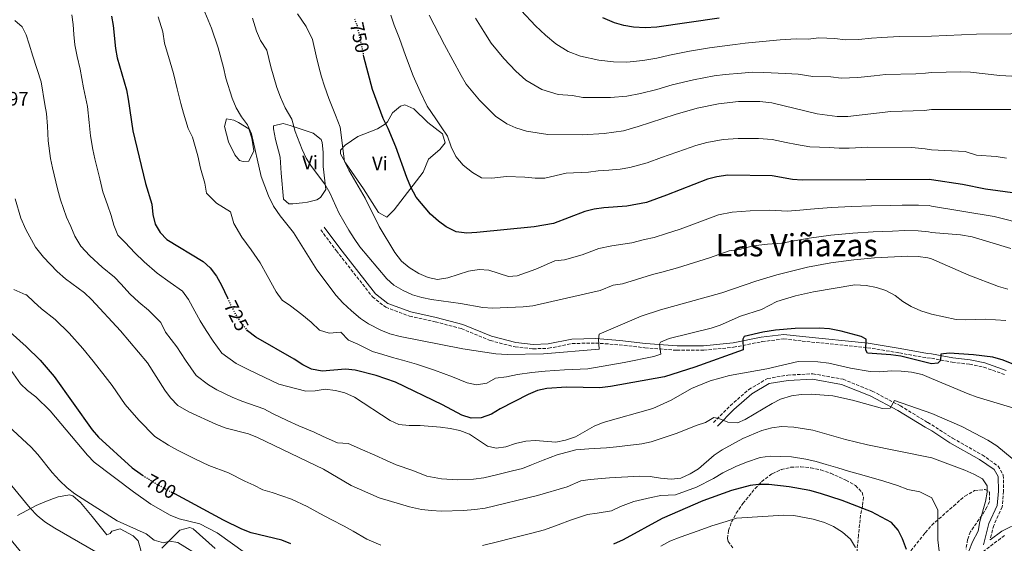
# Model space of a CAD drawing. Units: metres. Extents: x 576877 to 580320, y 4717293 to 4719643.
# Drawn here: x 578122 to 578630, y 4718634 to 4718904 of the extents above; entities that cross this region are included whole.
import ezdxf
from ezdxf.enums import TextEntityAlignment as Align

# ---------------------------------------------------------------- set-up
doc = ezdxf.new("R2010")
doc.units = ezdxf.units.M
doc.header["$MEASUREMENT"] = 0
doc.linetypes.add('DGN Style 3', pattern=[2.435891, 1.739922, -0.695969])
doc.linetypes.add('DGN Style 5', pattern=[1.217945, 0.521977, -0.695969])
for name, color, linetype, lineweight in [('Camino', 7, 'DGN Style 3', 0), ('Cota de curva de nivel directora', 7, 'Continuous', 0), ('Cota de punto acotado terreno', 7, 'Continuous', 0), ('Curva de nivel directora', 30, 'Continuous', 30), ('Curva de nivel directora no vista', 30, 'DGN Style 5', 30), ('Curva de nivel intermedia', 30, 'Continuous', 0), ('Etiqueta de uso rústico', 92, 'Continuous', 0), ('Lago-laguna', 142, 'Continuous', 13), ('Línea de cambio de uso (parcela vista)', 92, 'Continuous', 0), ('Margen derecho', 7, 'Continuous', 0), ('Texto de Área (paraje) menor', 7, 'Continuous', 0), ('Zona arbolada', 92, 'DGN Style 3', 0)]:
    doc.layers.add(name, color=color, linetype=linetype, lineweight=lineweight)
doc.styles.add('Style-Arial', font='arial.ttf')

msp = doc.modelspace()

# ---------------------------------------------------------------- linework, layer by layer
at = {"layer": 'Camino', "color": 7, "linetype": 'DGN Style 3', "lineweight": 0}
for points in [[(578277.5, 4718796.05, 737.69), (578285.58, 4718785.27, 737.49), (578304.16, 4718761.52, 737.69), (578311, 4718756.15, 737.89), (578323.25, 4718751.61, 737.89), (578336.5, 4718748.68, 738.29), (578349.95, 4718745.14, 738.09), (578364.82, 4718739.02, 737.29), (578377.67, 4718735.68, 736.49), (578386.89, 4718734.73, 736.49), (578394.91, 4718734.98, 736.09), (578407.12, 4718737.45, 735.28), (578419.15, 4718737.72, 734.88), (578431.38, 4718736.79, 732.88), (578444.62, 4718735.26, 730.67), (578461.06, 4718733.95, 729.07), (578474.89, 4718734.03, 727.07), (578490.32, 4718735.52, 725.26), (578504.93, 4718738.41, 724.06), (578516.15, 4718739.87, 723.86), (578525.58, 4718738.72, 723.86), (578559.27, 4718735.31, 725.46), (578575.73, 4718732.6, 725.66), (578589.97, 4718730.07, 725.06), (578592.38, 4718729.84, 724.87), (578602.88, 4718727.82, 724.26), (578611.95, 4718726.77, 724.06), (578619.22, 4718725.3, 723.26), (578629.95, 4718721.47, 723.66)], [(578479.99, 4718696.69, 714.44), (578488.63, 4718705.43, 716.24), (578498.07, 4718713.74, 717.85), (578507.72, 4718719.38, 718.45), (578518.18, 4718721.15, 718.65), (578531.07, 4718721.85, 717.85), (578546.71, 4718719.02, 717.04), (578561.77, 4718712.93, 716.24), (578576.24, 4718705.3, 714.04), (578590.36, 4718696.73, 713.64), (578592.4, 4718695.55, 713.57), (578603.16, 4718688.6, 713.12), (578618.45, 4718680, 713.53), (578626.59, 4718674.28, 713.53), (578629.31, 4718669.58, 713.12), (578629.46, 4718661.3, 712.52), (578628.74, 4718653.24, 711.72), (578624.39, 4718643.7, 710.91), (578622.49, 4718636.25, 710.91)], [(578629.92, 4718638.47, 712.33), (578615.49, 4718627.62, 710.11), (578614.62, 4718626.08, 709.74), (578613.58, 4718616.63, 708.51), (578613.41, 4718611.96, 707.9), (578615.29, 4718592.81, 705.27), (578617.26, 4718577.33, 703.68), (578617.29, 4718574.52, 703.18), (578615.52, 4718569.07, 701.87), (578609.49, 4718560.3, 699.45), (578605.13, 4718552.51, 698.4), (578602.08, 4718548.24, 697.84), (578592.49, 4718537.46, 696.44), (578592.42, 4718537.38, 696), (578588.95, 4718532.1, 694.59), (578592.5, 4718530.26, 695.5), (578602.62, 4718522.37, 697.55), (578607.5, 4718517.29, 697.95), (578612.32, 4718515.08, 698.25), (578621.61, 4718512.38, 698.76), (578633.9, 4718509.39, 699.76)]]:
    msp.add_polyline3d(points, dxfattribs=at)
at = {"layer": 'Curva de nivel directora', "color": 30, "linetype": 'Continuous', "lineweight": 30, "flags": 128}
for points, elevation in [([(578169.63, 4718906.33), (578170.57, 4718901.42), (578171.69, 4718889.66), (578172.64, 4718884.75), (578177.33, 4718868.28), (578178.31, 4718863.37), (578180.61, 4718847.07), (578187.19, 4718819.99), (578190.41, 4718809.24), (578190.96, 4718803.99), (578192.17, 4718799), (578194.69, 4718794.68), (578198.25, 4718791.15), (578216.85, 4718779.83), (578220.56, 4718776.48), (578223.7, 4718772.1), (578226.43, 4718767.57), (578229.44, 4718760.94)], 725), ([(578482.8, 4718905.25), (578450.81, 4718900.61), (578444.64, 4718900.32), (578438.79, 4718900.6), (578433.79, 4718901.45), (578428.99, 4718902.85), (578422.85, 4718905.41)], 775), ([(578321.86, 4718823.1), (578316.27, 4718838.89), (578312.28, 4718848.38), (578309.72, 4718853.56), (578304.15, 4718868.43), (578299.72, 4718885.35), (578299.51, 4718886.32)], 750), ([(578636.67, 4718814.89), (578620.07, 4718816.98), (578608.23, 4718819.4), (578592.32, 4718821.9), (578591.45, 4718821.98), (578525.63, 4718821.75), (578520.64, 4718822.11), (578510.12, 4718823.89), (578487.36, 4718824.27), (578481.62, 4718823.45), (578476.76, 4718822.25), (578455.75, 4718813.89), (578445.47, 4718810.2), (578435.33, 4718808.35), (578423.46, 4718807.48), (578418.4, 4718806.66), (578413.54, 4718805.47), (578397.48, 4718799.32), (578387.44, 4718797.7), (578358.03, 4718794.72), (578352.76, 4718794.34), (578347.22, 4718795.03), (578342.23, 4718797.68), (578338.17, 4718800.58), (578334.07, 4718804.23), (578326.74, 4718812.96), (578323.93, 4718818.07), (578321.86, 4718823.1)], 750), ([(578648.7, 4718721.04), (578629.17, 4718728.92), (578623.94, 4718730.34), (578614, 4718731.55), (578601.43, 4718732.49), (578597.14, 4718731.96), (578596.94, 4718728.73), (578595.51, 4718727.38), (578592.38, 4718727.05), (578576.41, 4718730.9), (578571.41, 4718731.66), (578559.32, 4718732.51), (578558.49, 4718733.98), (578558.63, 4718739.74), (578556.12, 4718741.03), (578545.73, 4718743.87), (578539.81, 4718745.01), (578534.42, 4718745.38), (578522.07, 4718745.27), (578511.97, 4718744.33), (578505.45, 4718743.39), (578495.69, 4718741.09), (578495, 4718739.7), (578495.21, 4718734.25), (578470.3, 4718725.18), (578454.69, 4718720.36), (578426.87, 4718715.34), (578421.36, 4718714.65), (578404.16, 4718714.95), (578394.07, 4718714.22), (578389.18, 4718713.16), (578384.33, 4718711.16), (578369.97, 4718703.73), (578365.6, 4718700.99), (578360.11, 4718699.16), (578355.11, 4718699.04), (578350.24, 4718700.59), (578340.23, 4718705.92), (578315.99, 4718717.6), (578305.99, 4718720.96), (578295.19, 4718723.79), (578290.2, 4718724.15), (578278.21, 4718723.28), (578272.75, 4718724.23), (578268.25, 4718726.39), (578263.77, 4718729.39), (578243.97, 4718740.73), (578239.81, 4718744.06), (578239.46, 4718744.49)], 725), ([(578117.5, 4718743.39), (578125.66, 4718736), (578132.86, 4718728.91), (578140.06, 4718720.45), (578159.66, 4718692.97), (578162.94, 4718689.19), (578180.27, 4718673.38), (578184.35, 4718670.39), (578185.7, 4718669.54)], 700), ([(578579.33, 4718631.25), (578577.4, 4718636.72), (578575.2, 4718641.21), (578571.63, 4718645.13), (578561.35, 4718650.72), (578546.21, 4718656.55), (578535.13, 4718660.2), (578529.54, 4718661.62), (578518.93, 4718663.51), (578508.47, 4718664.74), (578503.08, 4718664.84), (578498.89, 4718664.2), (578489.23, 4718661.58), (578474.36, 4718656.4), (578453.52, 4718647.22), (578433.35, 4718636.2), (578428.38, 4718633.94)], 700), ([(578262.09, 4718634.23), (578257.46, 4718636.12), (578241.61, 4718639.87), (578236.78, 4718641.73), (578227.45, 4718646.33), (578202.31, 4718659.91)], 700)]:
    msp.add_lwpolyline(points, dxfattribs=dict(at, elevation=elevation))
at = {"layer": 'Curva de nivel directora no vista', "color": 30, "linetype": 'DGN Style 5', "lineweight": 30, "flags": 128}
for points, elevation in [([(578294.87, 4718904.95), (578296.21, 4718901.36), (578299.51, 4718886.32)], 750), ([(578229.44, 4718760.94), (578231.03, 4718757.45), (578233.55, 4718752.6), (578236.25, 4718748.39), (578239.46, 4718744.49)], 725), ([(578185.7, 4718669.54), (578193.25, 4718664.81), (578202.31, 4718659.91)], 700)]:
    msp.add_lwpolyline(points, dxfattribs=dict(at, elevation=elevation))
at = {"layer": 'Curva de nivel intermedia', "color": 30, "linetype": 'Continuous', "lineweight": 0, "flags": 128}
for points, elevation in [([(578216.83, 4718910.42), (578221.24, 4718900.02), (578224.56, 4718889.99), (578227.39, 4718879.82), (578228.61, 4718874.31), (578231.85, 4718863.95), (578233.95, 4718858.97), (578236.6, 4718854.39), (578239.78, 4718850.2), (578241.77, 4718845.61), (578246.76, 4718823.58), (578250.51, 4718813.57), (578253.14, 4718808.23), (578256.62, 4718803.28), (578263.38, 4718794.65), (578275.54, 4718775.53), (578285.37, 4718762.3), (578288.81, 4718758.47), (578293.42, 4718754.27), (578298.01, 4718750.43), (578302.07, 4718747.52), (578308.43, 4718744.32), (578313.09, 4718742.52), (578318.39, 4718741.09), (578350.7, 4718734.68), (578367.71, 4718732.11), (578373.53, 4718731.82), (578392.31, 4718732.05), (578421.06, 4718734.58), (578420.62, 4718739.67), (578421.02, 4718742.33), (578442.64, 4718751.52), (578452.54, 4718754.84), (578484.29, 4718763.66), (578501.79, 4718769.59), (578512.54, 4718772.8), (578528.43, 4718776.75), (578540.35, 4718779.13), (578552.3, 4718780.65), (578562.93, 4718781.58), (578580.14, 4718782.51), (578585.39, 4718782.41), (578590.34, 4718781.67), (578592.35, 4718781.08), (578611.49, 4718772.73), (578626.82, 4718766.81), (578631.62, 4718765.42)], 735), ([(578668.38, 4718897.52), (578615.52, 4718897.03), (578592.28, 4718895.94), (578575.68, 4718895.79), (578566.75, 4718895.28), (578561.3, 4718894.86), (578554.66, 4718894.3), (578547.82, 4718894.12), (578542.47, 4718894.66), (578534.16, 4718895.04), (578528.8, 4718894.33), (578522.58, 4718894.6), (578514.35, 4718894.11), (578501.66, 4718892.83), (578496.32, 4718892.34), (578491.05, 4718891.63), (578484.37, 4718890.72), (578477.88, 4718889.84), (578467.61, 4718888.12), (578457.22, 4718886.08), (578450.76, 4718884.56), (578443.48, 4718883.31), (578435.34, 4718882.53), (578428.35, 4718882.75), (578420.82, 4718883.62), (578411.4, 4718885.66), (578404.95, 4718888.11), (578398.69, 4718891.92), (578393.3, 4718896.53), (578388.26, 4718901.31), (578380.85, 4718909.1)], 770), ([(578207.81, 4718728.79), (578203.35, 4718735.83), (578197.54, 4718743.38), (578195.1, 4718748.26), (578188.75, 4718754.57), (578183.76, 4718758.86), (578179.15, 4718763.16), (578174.61, 4718768.05), (578171.16, 4718771.67), (578164.89, 4718776.75), (578158.51, 4718782.74), (578153.77, 4718787.71), (578150.69, 4718792.81), (578148.72, 4718797.73), (578146.49, 4718802.62), (578143.36, 4718811.5), (578141.83, 4718817.25), (578139.32, 4718828.03), (578138.18, 4718832.9), (578137.08, 4718841.92), (578136.73, 4718849.48), (578136.23, 4718856.12), (578135.34, 4718860.75), (578133.44, 4718872.43), (578129.03, 4718885.67), (578127.28, 4718891.77), (578125.61, 4718896.69), (578123.62, 4718900.75), (578119.79, 4718904.07)], 715), ([(578641.54, 4718702), (578615.82, 4718709.87), (578611.12, 4718711.57), (578592.38, 4718719.47), (578587.42, 4718721.44), (578582.03, 4718722.66), (578576.58, 4718723.24), (578571.58, 4718723.32), (578565.61, 4718722.89), (578560.62, 4718723.06), (578550.49, 4718724.71), (578539.34, 4718727.24), (578533.66, 4718727.97), (578523.54, 4718728.11), (578507.4, 4718724.47), (578488.11, 4718720.95), (578478.15, 4718718.19), (578468.58, 4718714.26), (578458.06, 4718708.18), (578448.73, 4718703.97), (578423.12, 4718696.72), (578418.51, 4718694.8), (578408.75, 4718689.35), (578403.63, 4718687.57), (578398.72, 4718686.67), (578388.13, 4718687.49), (578383.15, 4718687.05), (578377.97, 4718685.9), (578372.85, 4718684.16), (578368, 4718683.41), (578363.39, 4718684.57), (578354.23, 4718690.63), (578349.17, 4718692.62), (578344.29, 4718693.72), (578339.3, 4718694.35), (578328.72, 4718695.14), (578323.05, 4718695.11), (578317.79, 4718695.68), (578313.27, 4718697.82), (578294.94, 4718709.73), (578289.98, 4718712.09), (578285.03, 4718713.31), (578279.71, 4718713.93), (578274.7, 4718713.1), (578269.76, 4718712.87), (578255.95, 4718716.54), (578244.71, 4718721.77), (578240.12, 4718724.04), (578233.99, 4718727.19), (578226.54, 4718732.5), (578222.03, 4718738.59), (578218.45, 4718744.21), (578215.36, 4718749.14), (578212.6, 4718754.13), (578209.4, 4718760.18), (578206.24, 4718764.38), (578199.91, 4718768.96), (578193.14, 4718773.71), (578186.43, 4718779.6), (578181.69, 4718784.3), (578176.77, 4718789.59), (578172.97, 4718793.35), (578170.83, 4718798.4), (578169.56, 4718803.48), (578167.56, 4718808.91), (578165.27, 4718815.74), (578163.58, 4718822.44), (578161.15, 4718832.69), (578159.99, 4718837.56), (578158.85, 4718844.5), (578158.22, 4718851.48), (578157.27, 4718859.74), (578155.3, 4718869.25), (578153.44, 4718878.99), (578152, 4718885.5), (578150.73, 4718891.44), (578150.31, 4718896.76), (578149.89, 4718902.01), (578149.2, 4718907)], 720), ([(578193.7, 4718905.92), (578196.14, 4718898.23), (578196.94, 4718892.38), (578199.97, 4718882.56), (578201.62, 4718876.73), (578203.46, 4718868.84), (578205.43, 4718861.19), (578206.83, 4718856.22), (578209.2, 4718848.3), (578211.38, 4718843.78), (578214.1, 4718834.18), (578215.58, 4718827.93), (578217.74, 4718820.11), (578218.63, 4718814.99), (578223.8, 4718809.77), (578230.96, 4718805.41), (578232.68, 4718799.36), (578236.85, 4718792.35), (578241.7, 4718785.72), (578246.24, 4718779), (578249.96, 4718772.51), (578254.55, 4718764.06), (578257.68, 4718759.79), (578261.92, 4718756.89), (578267.75, 4718752.4), (578272.64, 4718748.45), (578276.81, 4718744.35), (578281.79, 4718742.79), (578287.79, 4718743.23), (578291.81, 4718739.21), (578296.6, 4718737.11), (578304.23, 4718733.42), (578309.54, 4718731.74), (578314.56, 4718730.23), (578319.64, 4718728.86), (578326.8, 4718726.8), (578336.21, 4718723.66), (578345.46, 4718720.3), (578352.94, 4718717.26), (578357.85, 4718716.11), (578363.09, 4718717.09), (578367.5, 4718719.61), (578373.28, 4718720.22), (578378.93, 4718721.49), (578386.36, 4718722.55), (578393.19, 4718723.14), (578403.21, 4718723.94), (578415.2, 4718724.46), (578433.84, 4718727.64), (578449.19, 4718730.76), (578452.8, 4718731.9), (578452.07, 4718737.18), (578452.56, 4718738.14), (578457.17, 4718740.08), (578478.66, 4718745.32), (578483.39, 4718746.95), (578493.93, 4718751.58), (578504.62, 4718755.05), (578512.61, 4718759.11), (578522.17, 4718762.12), (578531.56, 4718764.14), (578552.82, 4718767.67), (578558.67, 4718767.45), (578564, 4718766.36), (578568.76, 4718764.83)], 730), ([(578242.41, 4718905.28), (578244.47, 4718898.55), (578246.47, 4718893.65), (578249.71, 4718888.66), (578251.86, 4718880.07), (578253.31, 4718874.81), (578254.9, 4718869.47), (578256.72, 4718864.54), (578259.12, 4718859.07), (578262.56, 4718853.22), (578264.27, 4718846.7), (578267.87, 4718837.52), (578270.05, 4718833.02), (578272.78, 4718828.8), (578279.66, 4718819.59), (578282.11, 4718815.23), (578286.91, 4718804.79), (578291.93, 4718795.88), (578294.75, 4718791.57), (578297.64, 4718787.38), (578311.53, 4718770.84), (578315.26, 4718767.5), (578319.94, 4718764.73), (578324.85, 4718762.5), (578329.65, 4718761.1), (578334.62, 4718760.11), (578349.57, 4718758.11), (578361.07, 4718756.01), (578366.07, 4718755.71), (578381.91, 4718756.44), (578386.89, 4718756.96), (578421.56, 4718764.81), (578428.15, 4718767.46), (578433.11, 4718768.26), (578440.2, 4718770.46), (578448.44, 4718772.97), (578453.39, 4718774.18), (578461.39, 4718776.53), (578469.67, 4718778.98), (578477.87, 4718781.63), (578488.09, 4718785.33), (578493.29, 4718785.97), (578500.31, 4718787.76), (578507.76, 4718788.64), (578515.24, 4718789.24), (578523.37, 4718790.73), (578529.16, 4718791.76), (578540.44, 4718793.36), (578551.74, 4718794.38), (578562.16, 4718795.01), (578572.15, 4718795.38), (578578.63, 4718795.65), (578585.47, 4718795.59), (578590.71, 4718795.11), (578592.34, 4718794.76), (578607.28, 4718793.53), (578613.21, 4718792.51), (578633.22, 4718786.53)], 740), ([(578265.55, 4718907.47), (578270.01, 4718900.92), (578273.27, 4718894.18), (578275.1, 4718885.83), (578276.51, 4718880.08), (578277.94, 4718874.99), (578279.48, 4718870.11), (578281.63, 4718863.75), (578285.09, 4718855.22), (578287.44, 4718848.95), (578289.83, 4718831.36), (578292.03, 4718826.91), (578300.32, 4718812.37), (578307.63, 4718797.77), (578315.62, 4718784.38), (578319.09, 4718779.91), (578323.09, 4718776.6), (578328, 4718773.51), (578332.8, 4718771.44), (578337.73, 4718770.55), (578342.94, 4718771.24), (578353.74, 4718774.78), (578359.12, 4718775.59), (578364.1, 4718775.2), (578374.31, 4718772.07), (578378.71, 4718772.42), (578388.35, 4718775.83), (578398.17, 4718780.02), (578403.14, 4718780.63), (578412.28, 4718783.12), (578420.84, 4718786.47), (578427.46, 4718787.81), (578437.77, 4718789.41), (578444.35, 4718791.11), (578449.43, 4718792.19), (578455.78, 4718794.21), (578462.71, 4718796.44), (578471.46, 4718799.61), (578482.43, 4718803.79), (578489.49, 4718805.13), (578498.83, 4718805.93), (578508.94, 4718806.26), (578517.94, 4718805.67), (578524.5, 4718806.24), (578529.89, 4718806.76), (578540.54, 4718807.58), (578551.18, 4718808.11), (578561.4, 4718808.44), (578571.39, 4718808.65), (578577.13, 4718808.79), (578585.55, 4718808.78), (578591.08, 4718808.55), (578592.33, 4718808.35), (578624.68, 4718803.03), (578641.6, 4718798.61)], 745), ([(578630.93, 4718832.98), (578625.64, 4718833.88), (578615.48, 4718834.55), (578609.64, 4718836.49), (578592.31, 4718837.37), (578588.99, 4718837.87), (578582.23, 4718838.56), (578559.56, 4718838.76), (578549.9, 4718838.19), (578544.64, 4718838.16), (578539.49, 4718838.51), (578529.51, 4718838.82), (578522.65, 4718840.06), (578517.43, 4718841.13), (578510.1, 4718842.73), (578503.08, 4718843.14), (578492.57, 4718843.21), (578484.95, 4718842.7), (578476.56, 4718841.14), (578470.85, 4718839.61), (578464.91, 4718837.52), (578453.15, 4718833.3), (578445.67, 4718830.59), (578436.89, 4718828.2), (578431.89, 4718827.38), (578425.97, 4718826.76), (578420.46, 4718826.42), (578415.43, 4718825.87), (578404.01, 4718825.36), (578392.99, 4718822.73), (578387.97, 4718822.7), (578382.71, 4718823.21), (578373.19, 4718823.51), (578365.73, 4718822.75), (578360.32, 4718822.91), (578355.8, 4718825.68), (578350.84, 4718829.47), (578347.17, 4718833.83), (578344.73, 4718838.91), (578342.77, 4718844.44), (578339.58, 4718849.13), (578336.77, 4718853.32), (578332.34, 4718859.83), (578328.78, 4718867.34), (578325.1, 4718875.55), (578321.12, 4718885.98), (578318.17, 4718894.7), (578315.36, 4718901.59), (578313.62, 4718906.72)], 755), ([(578633.17, 4718858.12), (578592.3, 4718858.1), (578588.69, 4718857.65), (578571.35, 4718857.01), (578549.17, 4718854.54), (578543.65, 4718854.51), (578533.4, 4718855.9), (578510.08, 4718861.57), (578503.81, 4718862.26), (578492.77, 4718862.23), (578482.53, 4718861.12), (578471.51, 4718858.83), (578460.14, 4718855.6), (578441.17, 4718849.3), (578433.53, 4718847.15), (578423.5, 4718845.67), (578412.47, 4718845.09), (578394.47, 4718845.25), (578383.56, 4718846.9), (578377.98, 4718848.72), (578373.42, 4718850.78), (578367.61, 4718854.71), (578359.33, 4718862.87), (578352.4, 4718871.27), (578349.9, 4718875.61), (578341.25, 4718891.44), (578333.44, 4718906.71)], 760), ([(578649.28, 4718874.43), (578627.48, 4718875.71), (578612.36, 4718877.35), (578607.38, 4718877.56), (578592.29, 4718877.15), (578589.28, 4718876.78), (578584.3, 4718876.45), (578568.6, 4718876.1), (578562.69, 4718875.53), (578554.4, 4718874.7), (578545.74, 4718874.31), (578540.41, 4718874.94), (578531.1, 4718875.11), (578523.62, 4718876.31), (578517.08, 4718876.66), (578505.87, 4718877.2), (578500.06, 4718877.3), (578494.41, 4718876.93), (578485.94, 4718876.19), (578480.2, 4718875.48), (578469.56, 4718873.47), (578458.68, 4718870.84), (578450.71, 4718868.5), (578442.32, 4718866.3), (578435.28, 4718864.97), (578426.93, 4718864.26), (578417.98, 4718864.35), (578412.65, 4718864.39), (578407.27, 4718865.28), (578399.95, 4718865.91), (578391.46, 4718868.41), (578383.15, 4718873.31), (578378.09, 4718877.95), (578371.92, 4718884.36), (578365.37, 4718892.36), (578361.6, 4718898.26), (578357.22, 4718905.28)], 765), ([(578504.87, 4718692.6), (578495.05, 4718688.47), (578484.4, 4718682.64), (578480.25, 4718679.85), (578472.17, 4718672.89), (578467.96, 4718670.19), (578463.08, 4718668.11), (578458.12, 4718667.51), (578452.6, 4718668), (578447.34, 4718668.89), (578441.95, 4718668.99), (578426.4, 4718668.26), (578416.44, 4718667.39), (578411.49, 4718666.59), (578404.44, 4718663.49), (578389.31, 4718659.06), (578362.31, 4718652.64), (578356.93, 4718651.82), (578351.02, 4718651.4), (578339.59, 4718651.06), (578334.6, 4718651.3), (578329.47, 4718651.93), (578323.27, 4718653.27), (578307.62, 4718657.84), (578293.27, 4718664.21), (578278.91, 4718672.66), (578244.94, 4718688.95), (578240.31, 4718690.84), (578228.84, 4718693.78), (578223.74, 4718695.62), (578209.51, 4718702.22), (578203.84, 4718705.49), (578199.99, 4718709.37), (578197.1, 4718713.45), (578188.25, 4718727.44), (578174.38, 4718744.01), (578159.4, 4718760.16), (578155.7, 4718763.53), (578145.97, 4718770.77), (578141.69, 4718774.61), (578134.57, 4718782.06), (578130.56, 4718787.22), (578125.43, 4718796.33), (578122.91, 4718802.04), (578120.08, 4718812.06)], 710), ([(578176.63, 4718705.98), (578169.96, 4718715.8), (578166.39, 4718720.37), (578160.28, 4718728.28), (578154.83, 4718734.81), (578147.83, 4718742.71), (578140.68, 4718749.76), (578133.59, 4718755.4), (578129.59, 4718759), (578125.83, 4718762.51), (578125.52, 4718762.49), (578119.27, 4718765.28)], 705), ([(578568.76, 4718764.83), (578573.5, 4718762.24), (578577.5, 4718759.15), (578581.78, 4718756.55), (578586.86, 4718754.27), (578591.73, 4718752.72), (578592.36, 4718752.57), (578604.94, 4718749.84), (578609.91, 4718749.67), (578619.89, 4718749.99), (578630.59, 4718749.32)], 730), ([(578116.69, 4718725.29), (578122.8, 4718716.73), (578126.44, 4718713.31), (578130.58, 4718710.01), (578137.99, 4718702.67), (578157.23, 4718679.82), (578160.79, 4718676.32), (578180.95, 4718660.97), (578189.88, 4718654.65), (578199.9, 4718648.86), (578204.53, 4718646.98), (578215.23, 4718644.55), (578224.1, 4718639.77), (578245.45, 4718624.54)], 695), ([(578633.95, 4718678.15), (578625.92, 4718684.73), (578621.39, 4718687.61), (578607.87, 4718694.75), (578592.39, 4718701.32), (578573.2, 4718708.11), (578571.06, 4718704.16), (578567.05, 4718703.87), (578551.65, 4718708.29), (578541.38, 4718710.49), (578530.3, 4718711.3), (578525.06, 4718711.24), (578520.12, 4718710.5), (578514.53, 4718708.73), (578510.09, 4718706.44), (578496.28, 4718698.35), (578492.3, 4718696.58), (578487.28, 4718696.91), (578482.68, 4718698.86), (578480.11, 4718699.29), (578475.86, 4718696.65), (578471.01, 4718695.18), (578461.21, 4718691.19), (578447.83, 4718686.8), (578442.95, 4718685.76), (578429.89, 4718684.11), (578424.72, 4718683.72), (578415.68, 4718683.18), (578409.05, 4718682.71), (578399.36, 4718680.04), (578392.22, 4718677.35), (578386.06, 4718674.89), (578381.41, 4718673.04), (578376.38, 4718671.84), (578368.06, 4718669.69), (578361.57, 4718668.15), (578356.32, 4718667.56), (578348.09, 4718667.15), (578339.81, 4718667.73), (578332.26, 4718669.04), (578324.89, 4718672), (578316.41, 4718674.86), (578311.44, 4718677.13), (578305.39, 4718679.93), (578299.09, 4718682.59), (578291.69, 4718685.9), (578286.08, 4718686.27), (578278.67, 4718689.53), (578274.06, 4718691.74), (578266.23, 4718694.94), (578260.22, 4718697.82), (578252.71, 4718701.43), (578248.13, 4718703.69), (578236.77, 4718707.77), (578231.93, 4718709.83), (578224.02, 4718713.65), (578219.61, 4718716.17), (578213.26, 4718720.93), (578207.81, 4718728.79)], 715), ([(578308.45, 4718633.4), (578301.22, 4718636.65), (578294.15, 4718640.73), (578289.52, 4718643.35), (578282.81, 4718646.66), (578277.04, 4718649.79), (578270.5, 4718653.45), (578262.47, 4718657.13), (578252.47, 4718660.59), (578247.62, 4718662.09), (578242.95, 4718664.37), (578238.45, 4718666.56), (578229.98, 4718670.69), (578219.84, 4718674.54), (578212.89, 4718677.84), (578203.65, 4718682.46), (578199.05, 4718684.97), (578192.05, 4718689.44), (578183.71, 4718697.95), (578176.63, 4718705.98)], 705), ([(578116.5, 4718694.81), (578128.26, 4718683.96), (578131.76, 4718680.3), (578139.09, 4718670.97), (578142.79, 4718666.79), (578146.82, 4718663), (578150.82, 4718660), (578172.66, 4718645.96), (578187.49, 4718639.4), (578191.7, 4718636.13), (578196.44, 4718634.71), (578199.52, 4718635.58), (578203.79, 4718634.88), (578216.05, 4718627.32)], 690), ([(578611.62, 4718630.34), (578613.5, 4718635.14), (578616.33, 4718640.7), (578617.2, 4718645.62), (578620.06, 4718655.94), (578621.01, 4718660.85), (578620.95, 4718664.08), (578618.52, 4718667.6), (578614.12, 4718670.16), (578609.53, 4718672.18), (578592.41, 4718678.52), (578559.3, 4718685.16), (578548.05, 4718688), (578531.2, 4718692.86), (578521.28, 4718694.4), (578514.95, 4718694.61), (578509.99, 4718693.94), (578504.87, 4718692.6)], 710), ([(578596.69, 4718626.02), (578595.52, 4718636.28), (578595.63, 4718651.58), (578592.42, 4718657.91), (578586.25, 4718660.98), (578580.17, 4718662.2), (578574.78, 4718664.29), (578567.68, 4718666.47), (578557.54, 4718669.46), (578549.56, 4718671.66), (578543.97, 4718673.32), (578537.97, 4718675.15), (578532.77, 4718676.55), (578527.52, 4718677.75), (578520.11, 4718678.96), (578509.23, 4718679.34), (578503.98, 4718678.72), (578496.97, 4718676.34), (578491.42, 4718673.97), (578484.74, 4718670.72), (578479.88, 4718667.92), (578471.16, 4718663.3), (578460.4, 4718659.38), (578452.72, 4718659.06), (578447.74, 4718658.1), (578438.96, 4718655.94), (578432.07, 4718653.43), (578427.39, 4718651.1), (578419.93, 4718650.05), (578414.95, 4718649.32), (578406.23, 4718646.42), (578399.94, 4718644), (578392.91, 4718641.42), (578385.65, 4718639.55), (578375.96, 4718637.06), (578368.69, 4718635.23), (578360.95, 4718633.29)], 705), ([(578169.4, 4718625.52), (578140.41, 4718642.23), (578135.23, 4718645.55), (578131.42, 4718648.8), (578127.72, 4718652.59), (578109.37, 4718674.65)], 685), ([(578452.78, 4718632.99), (578457.45, 4718635.54), (578462.73, 4718637.56), (578472.1, 4718640.87), (578479.06, 4718643.38), (578486.53, 4718645.69), (578491.83, 4718647.41), (578516.19, 4718648.92), (578521.38, 4718648.69), (578531.33, 4718646.96), (578537.23, 4718645.1), (578541.82, 4718643.14), (578546.35, 4718640.23), (578550.61, 4718636.64), (578553.16, 4718632.33)], 695)]:
    msp.add_lwpolyline(points, dxfattribs=dict(at, elevation=elevation))
at = {"layer": 'Lago-laguna', "color": 142, "linetype": 'Continuous', "lineweight": 13, "elevation": 732.58, "flags": 128}
msp.add_lwpolyline([(578233.25, 4718834.83), (578230.01, 4718841.43), (578227.96, 4718849.44), (578228.94, 4718853.25), (578232.75, 4718852.67), (578235.16, 4718851.48), (578240.39, 4718848.1), (578242.02, 4718843.3), (578243.06, 4718836.89), (578240.49, 4718831.47), (578237.48, 4718831.25), (578235.67, 4718831.84), (578233.25, 4718834.83)], close=True, dxfattribs=at)
at = {"layer": 'Lago-laguna', "color": 142, "linetype": 'Continuous', "lineweight": 13}
msp.add_polyline3d([(578233.25, 4718834.83, 732.58), (578230.01, 4718841.43, 732.58), (578227.96, 4718849.44, 732.98), (578228.94, 4718853.25, 732.98), (578232.75, 4718852.67, 732.98), (578235.16, 4718851.48, 733.18), (578240.39, 4718848.1, 733.18), (578242.02, 4718843.3, 733.18), (578243.06, 4718836.89, 732.78), (578240.49, 4718831.47, 732.78), (578237.48, 4718831.25, 732.78), (578235.67, 4718831.84, 732.78), (578233.25, 4718834.83, 732.58)], dxfattribs=at)
at = {"layer": 'Línea de cambio de uso (parcela vista)', "color": 92, "linetype": 'Continuous', "lineweight": 0}
for points in [[(578311.61, 4718802.6, 746.81), (578307.24, 4718805.04, 746.63), (578299.5, 4718817.17, 745.41), (578290.2, 4718830.55, 745.21), (578287.71, 4718835.27, 745.21), (578287.76, 4718837.15, 745.21), (578290.15, 4718839.77, 745.01), (578296.54, 4718844.21, 746.81), (578306.74, 4718848.08, 749.02), (578310.85, 4718850.76, 749.96), (578311.93, 4718851.72, 750.22), (578314.51, 4718856.34, 751.02), (578318.57, 4718859.87, 751.57), (578320.9, 4718860.59, 751.82), (578325.4, 4718858.47, 752.18), (578332.78, 4718851.43, 753.43), (578340.23, 4718845.66, 754.43), (578341.66, 4718840.87, 754.43), (578338.87, 4718837.44, 754.23), (578333.09, 4718832.59, 752.43), (578330.32, 4718825.76, 751.02), (578315.4, 4718806.43, 747.61), (578311.61, 4718802.6, 746.81)], [(578263.15, 4718809.4, 737), (578261.06, 4718809.53, 736.79), (578258.24, 4718811.92, 736.99), (578257.16, 4718825.35, 738.39), (578256.51, 4718833.56, 738.79), (578254.25, 4718842.57, 739.2), (578253.22, 4718848.18, 739.2), (578253.21, 4718849.78, 739.2), (578258.16, 4718850.83, 739.2), (578261.83, 4718849.83, 739.4), (578273.68, 4718845.89, 740.4), (578277.72, 4718842.67, 740.62), (578278.32, 4718841.1, 740.6), (578278.72, 4718836.12, 740.32), (578278.79, 4718828.68, 739.8), (578280.06, 4718816.86, 739.4), (578277.39, 4718812.69, 738.67), (578275.48, 4718811.62, 738.39), (578270.61, 4718810.34, 738.14), (578268.07, 4718809.97, 737.99), (578263.15, 4718809.4, 737)], [(578121.25, 4718648.78, 683.67), (578130.85, 4718653.85, 685.08), (578135.28, 4718655.83, 686.08), (578139.83, 4718657.51, 687.31), (578142.25, 4718658.32, 687.88), (578147.09, 4718659.28, 688.8), (578147.85, 4718659.35, 688.88), (578149.66, 4718658.96, 688.88), (578153.67, 4718655.46, 688.65), (578159.74, 4718648.2, 688.08), (578167.21, 4718638.82, 686.88)], [(578167.21, 4718638.82, 686.88), (578169.01, 4718639.43, 687.08), (578169.81, 4718640.64, 687.28), (578174.21, 4718641.86, 687.68), (578180.87, 4718638.23, 687.24), (578183.47, 4718635.7, 687.08), (578184.86, 4718630.89, 686.74), (578184.72, 4718627.69, 685.88), (578182.11, 4718623.61, 684.55), (578176.51, 4718617.66, 683.17), (578169.4, 4718611.08, 682.15), (578162.99, 4718606.52, 681.47), (578158.19, 4718604.38, 680.99), (578153.34, 4718603.63, 680.56), (578147.15, 4718604.56, 680.34), (578143.14, 4718606.81, 680.47), (578139.31, 4718610.35, 680.74), (578133.46, 4718617.18, 681.27), (578117.33, 4718636.89, 682.09)], [(578195.54, 4718631.95, 688.6), (578204.91, 4718641.22, 690.8), (578209.97, 4718642.54, 691.18), (578211.72, 4718641.86, 691.2), (578223.01, 4718631.7, 691)]]:
    msp.add_polyline3d(points, dxfattribs=at)
at = {"layer": 'Margen derecho', "color": 7, "linetype": 'Continuous', "lineweight": 0}
for points in [[(578630.83, 4718723.54, 723.66), (578619.82, 4718727.47, 723.26), (578612.3, 4718729, 724.06), (578603.22, 4718730.04, 724.26), (578592.38, 4718732.13, 724.89), (578590.28, 4718732.34, 725.06), (578576.11, 4718734.85, 725.66), (578559.58, 4718737.57, 725.46), (578525.83, 4718741, 723.86), (578516.14, 4718742.18, 723.86), (578504.56, 4718740.66, 724.06), (578489.99, 4718737.78, 725.26), (578474.78, 4718736.31, 727.07), (578461.15, 4718736.23, 729.07), (578444.84, 4718737.53, 730.67), (578431.6, 4718739.06, 732.88), (578419.21, 4718740.01, 734.88), (578406.87, 4718739.73, 735.28), (578394.64, 4718737.25, 736.09), (578386.97, 4718737.02, 736.49), (578378.07, 4718737.93, 736.49), (578365.54, 4718741.19, 737.29), (578350.68, 4718747.32, 738.09), (578337.04, 4718750.9, 738.29), (578323.9, 4718753.8, 737.89), (578312.13, 4718758.17, 737.89), (578305.78, 4718763.15, 737.69), (578287.39, 4718786.66, 737.49), (578279.33, 4718797.42, 737.69)], [(578619.05, 4718633.66, 710.91), (578621.84, 4718644.6, 710.91), (578626.09, 4718653.94, 711.72), (578626.76, 4718661.39, 712.52), (578626.63, 4718668.83, 713.12), (578624.55, 4718672.42, 713.53), (578617.01, 4718677.71, 713.53), (578601.77, 4718686.29, 713.12), (578592.4, 4718692.35, 713.53), (578588.97, 4718694.38, 713.64), (578574.89, 4718702.92, 714.04), (578560.62, 4718710.46, 716.24), (578545.95, 4718716.39, 717.04), (578530.9, 4718719.11, 717.85), (578518.48, 4718718.44, 718.65), (578508.67, 4718716.78, 718.45), (578499.68, 4718711.52, 717.85), (578490.5, 4718703.45, 716.24), (578481.93, 4718694.78, 714.44)], [(578622.49, 4718636.25, 710.91), (578628.51, 4718640.77, 712.33), (578633.04, 4718643.01, 713.24), (578635.5, 4718643.51, 713.74), (578641.8, 4718640.01, 714.74), (578646.9, 4718639.53, 715.03), (578648.24, 4718640.12, 715.14), (578650.6, 4718642.78, 715.75), (578655.94, 4718651.23, 716.46), (578662.08, 4718664.12, 717.56), (578663.73, 4718668.9, 717.56), (578665.55, 4718672.63, 717.76), (578670.85, 4718679.77, 719.17)]]:
    msp.add_polyline3d(points, dxfattribs=at)
at = {"layer": 'Zona arbolada', "color": 92, "linetype": 'DGN Style 3', "lineweight": 0}
for points in [[(578489.94, 4718632.1, 692.77), (578487.51, 4718635.38, 693.6), (578487.2, 4718636.92, 694.09), (578487.67, 4718641.01, 695.57), (578489.25, 4718645.43, 697.32), (578491.65, 4718649.94, 699.1), (578495.12, 4718655, 700.9), (578501.36, 4718662.74, 703.26), (578504.76, 4718666.17, 704.24), (578508.58, 4718669.23, 705.04), (578510.26, 4718670.32, 705.31), (578514.83, 4718672.46, 705.85), (578519.75, 4718673.62, 706.23), (578524.88, 4718673.9, 706.48), (578530.11, 4718673.4, 706.6), (578535.3, 4718672.24, 706.63), (578540.33, 4718670.53, 706.57), (578548.21, 4718666.96, 706.27), (578553.1, 4718664.18, 705.79), (578556.48, 4718660.73, 705.07), (578557.24, 4718658.16, 704.51), (578556.69, 4718653.66, 702.7), (578555.74, 4718648.93, 700.96), (578554.63, 4718638.62, 699.86), (578553.42, 4718624.47, 698.9)], [(578489.94, 4718632.1, 692.77), (578487.51, 4718635.38, 693.6), (578487.2, 4718636.92, 694.09), (578487.67, 4718641.01, 695.57), (578489.25, 4718645.43, 697.32), (578491.65, 4718649.94, 699.1), (578495.12, 4718655, 700.9), (578501.36, 4718662.74, 703.26), (578504.76, 4718666.17, 704.24), (578508.58, 4718669.23, 705.04), (578510.26, 4718670.32, 705.31), (578514.83, 4718672.46, 705.85), (578519.75, 4718673.62, 706.23), (578524.88, 4718673.9, 706.48), (578530.11, 4718673.4, 706.6), (578535.3, 4718672.24, 706.63), (578540.33, 4718670.53, 706.57), (578548.21, 4718666.96, 706.27), (578553.1, 4718664.18, 705.79), (578556.48, 4718660.73, 705.07), (578557.24, 4718658.16, 704.51), (578556.69, 4718653.66, 702.7), (578555.74, 4718648.93, 700.96), (578554.63, 4718638.62, 699.86), (578553.42, 4718624.47, 698.9)], [(578580.14, 4718628.73, 702.93), (578589.11, 4718639.91, 707.13), (578592.43, 4718643.81, 708.46), (578603.67, 4718653.67, 709.94), (578609.5, 4718658.8, 710.3), (578614.54, 4718661.61, 710.3), (578620.03, 4718662.22, 710.3), (578622.11, 4718660.89, 710.3), (578622.12, 4718655.97, 710.3), (578620.89, 4718653.06, 710.3), (578618.28, 4718648.84, 710.3), (578612.38, 4718640.48, 710.3), (578610.89, 4718636.34, 710.3), (578610.1, 4718631.47, 710)], [(578580.14, 4718628.73, 702.93), (578589.11, 4718639.91, 707.13), (578592.43, 4718643.81, 708.46), (578603.67, 4718653.67, 709.94), (578609.5, 4718658.8, 710.3), (578614.54, 4718661.61, 710.3), (578620.03, 4718662.22, 710.3), (578622.11, 4718660.89, 710.3), (578622.12, 4718655.97, 710.3), (578620.89, 4718653.06, 710.3), (578618.28, 4718648.84, 710.3), (578612.38, 4718640.48, 710.3), (578610.89, 4718636.34, 710.3), (578610.1, 4718631.47, 710)]]:
    msp.add_polyline3d(points, dxfattribs=at)

# ---------------------------------------------------------------- texts
at = {"layer": 'Cota de curva de nivel directora', "color": 7, "linetype": 'Continuous', "lineweight": 0, "style": 'Style-Arial'}
for s, rotation, p in [('750', 282.3578, (578297.57, 4718895.19, 750)), ('725', 297.5031, (578234.01, 4718751.72, 725)), ('700', 331.6186, (578195.22, 4718663.74, 700))]:
    msp.add_text(s, height=7, rotation=rotation, dxfattribs=at).set_placement(p, align=Align.MIDDLE_CENTER)
at = {"layer": 'Cota de punto acotado terreno', "color": 7, "linetype": 'Continuous', "lineweight": 0, "style": 'Style-Arial'}
msp.add_text('707.97', height=7, dxfattribs=at).set_placement((578097.82, 4718860.17, 707.97))
at = {"layer": 'Etiqueta de uso rústico', "color": 92, "linetype": 'Continuous', "lineweight": 0, "style": 'Style-Arial'}
for p in [(578271.98, 4718830.82, 739.74), (578308, 4718830.32, 747.35)]:
    msp.add_text('Vi', height=7, dxfattribs=at).set_placement(p, align=Align.MIDDLE_CENTER)
at = {"layer": 'Texto de Área (paraje) menor', "color": 7, "linetype": 'Continuous', "lineweight": 0, "style": 'Style-Arial'}
msp.add_text('Las Viñazas', height=11.5, dxfattribs=at).set_placement((578522.77, 4718788.15, 740.07), align=Align.MIDDLE_CENTER)

doc.saveas('drawing.dxf')
